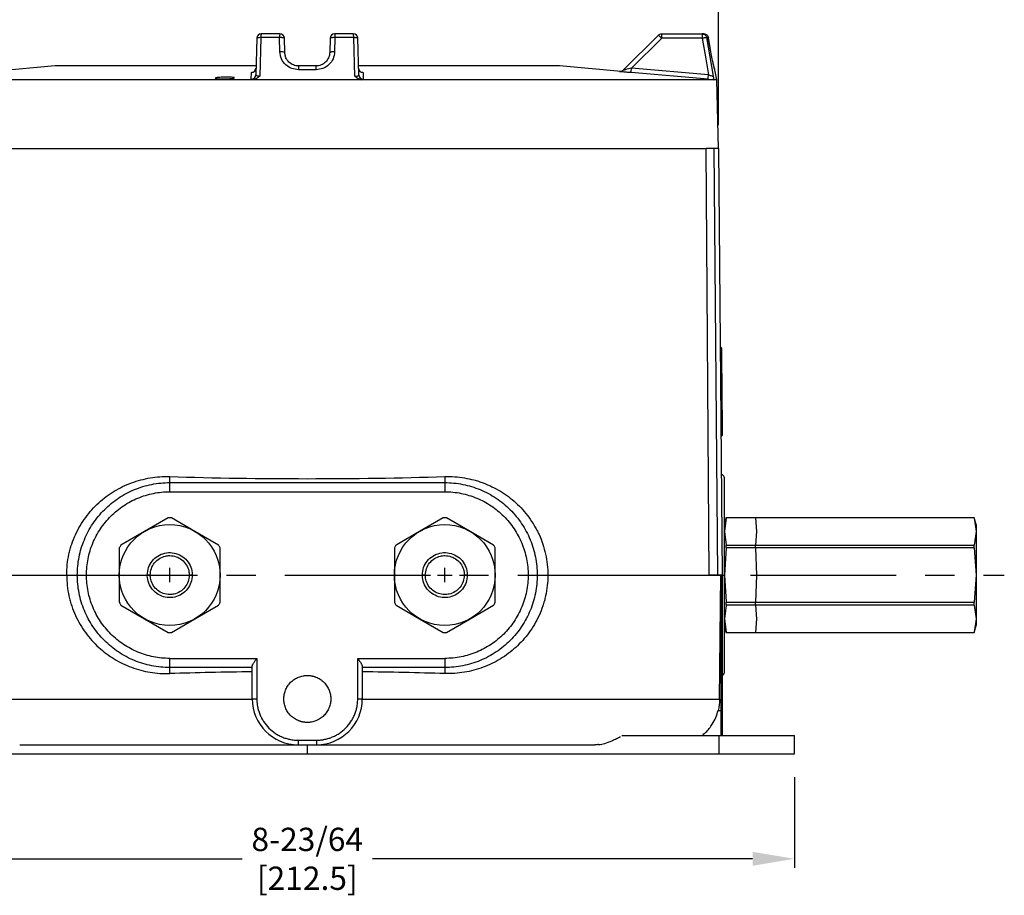
# Model space of a CAD drawing. Units: inches. Extents: x 1 to 48.7, y 3 to 34.1.
# Drawn here: x 7.2 to 15.6, y 21.5 to 29.1 of the extents above; entities that cross this region are included whole.
import ezdxf

# ---------------------------------------------------------------- set-up
doc = ezdxf.new("R2010")
doc.units = ezdxf.units.IN
doc.header["$MEASUREMENT"] = 0
doc.linetypes.add('CENTER', pattern=[2, 1.25, -0.25, 0.25, -0.25])
doc.layers.get('0').update_dxf_attribs({"color": 90})
doc.layers.add('CENTER', color=2, linetype='CENTER')
doc.layers.add('TEXT', color=7, linetype='Continuous')
doc.styles.add('ROMANS', font='romans.shx', dxfattribs={"width": 0.75})
doc.dimstyles.new('DWYER_STANDARD', dxfattribs={"dimtxt": 0.1, "dimasz": 0.36, "dimexe": 0.078, "dimexo": 0.05, "dimgap": 0.05, "dimtad": 0, "dimtih": 1, "dimtoh": 1, "dimdec": 3, "dimrnd": 0.001, "dimzin": 4, "dimdsep": 46, "dimtxsty": 'ROMANS', "dimcen": 0.062, "dimclrd": 256, "dimclre": 256, "dimclrt": 256, "dimadec": 3, "dimazin": 1, "dimtfac": 1, "dimtdec": 3, "dimtofl": 0, "dimtmove": 0, "dimatfit": 1, "dimfxl": 0, "dimtolj": 1, "dimtzin": 0, "dimarcsym": 0})

# ---------------------------------------------------------------- blocks, each defined once
blk = doc.blocks.new('*D389')
at = {"layer": 'DEFPOINTS', "color": 0}
for p in [(13.1831, 29.9384), (6.1201, 27.9478), (13.1831, 27.9478)]:
    blk.add_point(p, dxfattribs=at)
at = {"layer": 'TEXT', "lineweight": -2}
for p, q in [((6.1201, 28.1478), (6.1201, 30.0164)), ((6.4801, 29.9384), (9.1628, 29.9384)), ((12.8231, 29.9384), (10.1405, 29.9384)), ((13.1831, 28.1478), (13.1831, 30.0164))]:
    blk.add_line(p, q, dxfattribs=at)
at = {"layer": 'TEXT'}
for points in [[(6.4801, 29.9984), (6.4801, 29.8784), (6.1201, 29.9384)], [(12.8231, 29.8784), (12.8231, 29.9984), (13.1831, 29.9384)]]:
    blk.add_solid(points, dxfattribs=at)
at = {"layer": 'TEXT', "insert": (9.6516, 29.9384), "char_height": 0.2, "attachment_point": 5, "style": 'ROMANS'}
blk.add_mtext('\\A1;7-1/64\\P[182]', dxfattribs=at)
blk = doc.blocks.new('*D390')
at = {"layer": 'DEFPOINTS', "color": 0}
for p in [(5.4681, 22.751), (13.8352, 22.751), (13.8352, 21.851)]:
    blk.add_point(p, dxfattribs=at)
at = {"layer": 'TEXT', "lineweight": -2}
for p, q in [((5.4681, 22.551), (5.4681, 21.773)), ((13.8352, 22.551), (13.8352, 21.773)), ((5.8281, 21.851), (9.0914, 21.851)), ((13.4752, 21.851), (10.2119, 21.851))]:
    blk.add_line(p, q, dxfattribs=at)
at = {"layer": 'TEXT'}
for points in [[(5.8281, 21.911), (5.8281, 21.791), (5.4681, 21.851)], [(13.4752, 21.791), (13.4752, 21.911), (13.8352, 21.851)]]:
    blk.add_solid(points, dxfattribs=at)
at = {"layer": 'TEXT', "insert": (9.6516, 21.851), "char_height": 0.2, "attachment_point": 5, "style": 'ROMANS'}
blk.add_mtext('\\A1;8-23/64\\P[212.5]', dxfattribs=at)

msp = doc.modelspace()

# ---------------------------------------------------------------- linework, layer by layer
at = {"color": 7, "linetype": 'Continuous', "lineweight": 25}
for p, q in [((9.4164, 28.9321), (9.2569, 28.9321)), ((10.0464, 28.9321), (9.8868, 28.9321)), ((12.3636, 28.6203), (12.6678, 28.9206)), ((12.668, 28.9205), (12.3636, 28.62)), ((12.668, 28.9205), (12.3636, 28.62)), ((12.6685, 28.92), (12.6678, 28.9206)), ((12.6954, 28.8938), (12.6954, 28.9321)), ((12.6954, 28.9321), (13.0423, 28.9321)), ((13.0423, 28.9321), (13.0423, 28.8938)), ((13.0571, 28.9321), (13.0423, 28.9321)), ((9.2176, 28.8938), (9.2094, 28.5801)), ((9.2524, 28.8996), (9.2437, 28.5681)), ((9.4138, 28.8996), (9.2524, 28.8996)), ((9.417, 28.7773), (9.4138, 28.8996)), ((9.459, 28.7715), (9.4558, 28.8938)), ((9.8475, 28.8938), (9.8443, 28.7715)), ((9.8895, 28.8996), (9.8863, 28.7773)), ((10.0508, 28.8996), (9.8895, 28.8996)), ((10.0595, 28.5681), (10.0508, 28.8996)), ((10.0939, 28.5801), (10.0857, 28.8938)), ((12.4356, 28.6373), (12.6954, 28.8938)), ((13.0423, 28.8938), (12.6954, 28.8938)), ((13.0808, 28.8996), (13.1386, 28.5681)), ((13.0958, 28.8996), (13.0808, 28.8996)), ((13.0947, 28.8996), (13.0958, 28.8996)), ((13.1172, 28.7775), (13.0954, 28.8996)), ((13.1176, 28.7773), (13.0958, 28.8996)), ((13.1419, 28.6597), (13.1384, 28.6748)), ((7.4863, 28.6566), (6.9574, 28.6103)), ((9.2103, 28.6566), (7.4863, 28.6566)), ((9.1705, 28.5419), (9.1721, 28.5991)), ((9.7271, 28.624), (9.5762, 28.624)), ((9.7262, 28.6565), (9.5771, 28.6565)), ((11.817, 28.6566), (10.0929, 28.6566)), ((10.1312, 28.5991), (10.1328, 28.5419)), ((12.3459, 28.6103), (11.817, 28.6566)), ((13.0936, 28.5419), (12.4323, 28.5991)), ((13.097, 28.5801), (12.4356, 28.6373)), ((13.1677, 28.5384), (13.1526, 28.624)), ((9.1821, 28.5384), (6.1671, 28.5384)), ((10.1212, 28.5384), (9.1821, 28.5384)), ((13.1362, 28.5384), (10.1212, 28.5384)), ((13.1677, 28.5384), (13.1362, 28.5384)), ((13.1831, 27.9478), (13.1677, 28.5384)), ((6.2254, 27.9478), (13.0784, 27.9478)), ((13.1028, 24.2864), (13.0779, 27.9478)), ((13.1433, 27.9478), (13.0784, 27.9478)), ((13.1433, 27.9478), (13.1753, 24.2864)), ((13.1827, 27.9478), (13.1433, 27.9478)), ((13.1827, 27.9478), (13.2146, 24.2864)), ((13.1827, 27.9478), (13.1831, 27.9478)), ((13.2114, 26.2353), (13.1975, 26.249)), ((13.2043, 25.4735), (13.2179, 25.4873)), ((8.4705, 25.0801), (8.4705, 25.1317)), ((10.8327, 25.1317), (10.8327, 25.0801)), ((8.4705, 25.0017), (8.4705, 25.0801)), ((8.4705, 25.0801), (10.8327, 25.0801)), ((10.8327, 25.0801), (10.8327, 25.0017)), ((8.4705, 25.0017), (10.8327, 25.0017)), ((8.4564, 24.7783), (8.254, 24.6615)), ((8.6871, 24.6615), (8.4846, 24.7783)), ((10.8186, 24.7783), (10.6162, 24.6615)), ((11.0493, 24.6615), (10.8468, 24.7783)), ((13.2447, 24.7785), (13.2343, 24.7195)), ((13.2501, 24.7783), (13.2343, 24.6615)), ((13.4995, 24.7785), (13.2447, 24.7785)), ((13.2447, 24.7783), (13.2447, 24.7785)), ((13.4995, 24.7783), (13.2447, 24.7783)), ((15.3799, 24.7785), (13.2501, 24.7785)), ((13.2501, 24.7785), (13.2501, 24.7783)), ((15.3799, 24.7783), (13.2501, 24.7783)), ((13.4995, 24.7783), (13.4995, 24.7785)), ((13.4995, 24.7783), (13.5099, 24.6615)), ((15.3957, 24.7195), (15.3799, 24.7785)), ((15.3799, 24.7783), (15.3799, 24.7785)), ((15.3799, 24.7783), (15.3957, 24.6615)), ((15.3997, 24.7195), (15.3957, 24.7195)), ((15.3957, 24.7195), (15.3957, 24.6615)), ((15.3997, 23.8534), (15.3997, 24.7195)), ((8.254, 24.6615), (8.0516, 24.5446)), ((8.8895, 24.5446), (8.6871, 24.6615)), ((10.6162, 24.6615), (10.4138, 24.5446)), ((11.2517, 24.5446), (11.0493, 24.6615)), ((13.2343, 24.6615), (13.2501, 24.5446)), ((13.5099, 24.6615), (13.4995, 24.5446)), ((15.3957, 24.6615), (15.3799, 24.5446)), ((15.3957, 24.6615), (15.3957, 24.2864)), ((13.2447, 24.5446), (13.4995, 24.5446)), ((13.2501, 24.5202), (13.2501, 24.5446)), ((13.2501, 24.5446), (15.3799, 24.5446)), ((13.4995, 24.5202), (13.4995, 24.5446)), ((15.3799, 24.5202), (15.3799, 24.5446)), ((8.0375, 24.5202), (8.0375, 24.2864)), ((8.9036, 24.2864), (8.9036, 24.5202)), ((10.3997, 24.5202), (10.3997, 24.2864)), ((11.2658, 24.2864), (11.2658, 24.5202)), ((13.2501, 24.5202), (13.2343, 24.2864)), ((13.4995, 24.5202), (13.2447, 24.5202)), ((15.3799, 24.5202), (13.2501, 24.5202)), ((13.4995, 24.5202), (13.5099, 24.2864)), ((15.3799, 24.5202), (15.3957, 24.2864)), ((6.2005, 24.2864), (7.5858, 24.2864)), ((8.0375, 24.2864), (8.0375, 24.0527)), ((8.3032, 24.2864), (8.2776, 24.2864)), ((8.6635, 24.2864), (8.6379, 24.2864)), ((8.9036, 24.0527), (8.9036, 24.2864)), ((10.3997, 24.2864), (10.3997, 24.0527)), ((10.6654, 24.2864), (10.6398, 24.2864)), ((11.0257, 24.2864), (11.0001, 24.2864)), ((11.2658, 24.0527), (11.2658, 24.2864)), ((11.7175, 24.2864), (13.1028, 24.2864)), ((13.1753, 24.2864), (13.1028, 24.2864)), ((13.2146, 24.2864), (13.1753, 24.2864)), ((13.193, 23.22), (13.2024, 24.2864)), ((13.2028, 24.2864), (13.2028, 23.1246)), ((13.2146, 24.2864), (13.2146, 23.1246)), ((13.2343, 24.2864), (13.2501, 24.0527)), ((13.5099, 24.2864), (13.4995, 24.0527)), ((15.3957, 24.2864), (15.3799, 24.0527)), ((15.3957, 24.2864), (15.3957, 23.9114)), ((8.0516, 24.0282), (8.254, 23.9114)), ((8.6871, 23.9114), (8.8895, 24.0282)), ((10.4138, 24.0282), (10.6162, 23.9114)), ((11.0493, 23.9114), (11.2517, 24.0282)), ((13.2501, 24.0282), (13.2343, 23.9114)), ((13.2447, 24.0527), (13.2447, 24.0282)), ((13.2447, 24.0527), (13.4995, 24.0527)), ((13.4995, 24.0282), (13.2447, 24.0282)), ((13.2501, 24.0282), (13.2501, 24.0527)), ((13.2501, 24.0527), (15.3799, 24.0527)), ((15.3799, 24.0282), (13.2501, 24.0282)), ((13.4995, 24.0282), (13.4995, 24.0527)), ((13.4995, 24.0282), (13.5099, 23.9114)), ((15.3799, 24.0282), (15.3799, 24.0527)), ((15.3799, 24.0282), (15.3957, 23.9114)), ((8.254, 23.9114), (8.4564, 23.7945)), ((8.4846, 23.7945), (8.6871, 23.9114)), ((10.6162, 23.9114), (10.8186, 23.7945)), ((10.8468, 23.7945), (11.0493, 23.9114)), ((13.2343, 23.9114), (13.2501, 23.7945)), ((13.2343, 23.8534), (13.2447, 23.7943)), ((13.5099, 23.9114), (13.4995, 23.7945)), ((15.3957, 23.9114), (15.3799, 23.7945)), ((15.3799, 23.7943), (15.3957, 23.8534)), ((15.3957, 23.9114), (15.3957, 23.8534)), ((15.3957, 23.8534), (15.3997, 23.8534)), ((13.2447, 23.7945), (13.4995, 23.7945)), ((13.2447, 23.7945), (13.2447, 23.7943)), ((13.2447, 23.7943), (13.4995, 23.7943)), ((13.2501, 23.7945), (15.3799, 23.7945)), ((13.2501, 23.7943), (13.2501, 23.7945)), ((13.2501, 23.7943), (15.3799, 23.7943)), ((13.4995, 23.7943), (13.4995, 23.7945)), ((15.3799, 23.7943), (15.3799, 23.7945)), ((8.4705, 23.5712), (9.2186, 23.5712)), ((8.4705, 23.4927), (8.4705, 23.5712)), ((9.2186, 23.5712), (9.2186, 23.2234)), ((10.0847, 23.5712), (10.8327, 23.5712)), ((10.0847, 23.2234), (10.0847, 23.5712)), ((10.8327, 23.5712), (10.8327, 23.4927)), ((9.1792, 23.4927), (8.4705, 23.4927)), ((8.4705, 23.4411), (8.4705, 23.4927)), ((9.1792, 23.2234), (9.1792, 23.503)), ((10.1241, 23.503), (10.1241, 23.2234)), ((10.8327, 23.4927), (10.1241, 23.4927)), ((10.8327, 23.4927), (10.8327, 23.4411)), ((9.1792, 23.2234), (9.2186, 23.2234)), ((10.0847, 23.2234), (10.1241, 23.2234)), ((13.1804, 23.1246), (13.2028, 23.1246)), ((13.2146, 23.1246), (13.2028, 23.1246)), ((13.2146, 23.1246), (13.2146, 22.9085)), ((9.5729, 22.8691), (9.7304, 22.8691)), ((9.5729, 22.8691), (9.5729, 22.8297)), ((9.7304, 22.8691), (9.7304, 22.8297)), ((12.3523, 22.9085), (13.1856, 22.9085)), ((13.1856, 22.9085), (13.1856, 22.751)), ((13.1856, 22.9085), (13.8352, 22.9085)), ((13.8352, 22.751), (13.8352, 22.9085)), ((6.1177, 22.751), (9.6516, 22.751)), ((9.5729, 22.8297), (9.7304, 22.8297)), ((9.6516, 22.8297), (9.6516, 22.751)), ((9.6516, 22.751), (13.1856, 22.751)), ((13.1856, 22.751), (13.8352, 22.751))]:
    msp.add_line(p, q, dxfattribs=at)
at = {"color": 8, "linetype": 'Continuous', "lineweight": 25}
for p, q in [((13.1526, 28.624), (13.1518, 28.624)), ((13.2146, 24.2864), (13.2343, 24.2864)), ((13.2028, 23.1246), (13.2028, 22.9085))]:
    msp.add_line(p, q, dxfattribs=at)
at = {"color": 7, "linetype": 'Continuous', "lineweight": 25, "flags": 128}
for points in [[(13.0423, 28.8938), (13.073, 28.7181), (13.097, 28.5801)], [(13.2179, 25.4873), (13.2178, 25.493), (13.2177, 25.5099), (13.2175, 25.5375), (13.2171, 25.5748), (13.2167, 25.6209), (13.2163, 25.6743), (13.2157, 25.7334), (13.2152, 25.7964), (13.2146, 25.8613), (13.2141, 25.9263), (13.2135, 25.9893), (13.213, 26.0483), (13.2125, 26.1017), (13.2121, 26.1478), (13.2118, 26.1852), (13.2116, 26.2128), (13.2114, 26.2297), (13.2114, 26.2353)]]:
    msp.add_lwpolyline(points, dxfattribs=at)
at = {"color": 7, "linetype": 'Continuous', "lineweight": 25}
for centre in [(8.4705, 24.2864), (10.8327, 24.2864)]:
    msp.add_circle(centre, 0.4331, dxfattribs=at)
for centre, radius, start, end in [((9.2569, 28.8927), 0.0394, 90, 178.5), ((9.4164, 28.8927), 0.0394, 1.5, 90), ((9.8868, 28.8927), 0.0394, 90, 178.5), ((10.0464, 28.8927), 0.0394, 1.5, 90), ((9.4294, 28.7119), 0.0666, 63.57029, 100.67968), ((9.1701, 28.5812), 0.0393, 270.57319, 358.39817), ((9.1716, 28.6384), 0.0393, 270.73171, 358.39918), ((9.929, 28.6312), 0.3528, 175.88621, 181.1728), ((9.3743, 28.6312), 0.3528, 358.8272, 4.11379), ((10.1317, 28.6384), 0.0393, 181.60082, 269.26829), ((10.1332, 28.5812), 0.0393, 181.60183, 269.42681), ((8.0976, 29.0022), 4.3533, 354.68807, 355.19267), ((8.8007, 28.9432), 4.3117, 354.6603, 355.16979), ((8.4705, 24.2864), 0.4921, 88.35764, 91.64236), ((10.8327, 24.2864), 0.4921, 88.35764, 91.64236), ((8.4705, 24.2864), 0.4921, 148.35764, 151.64236), ((8.4705, 24.2864), 0.4921, 28.35764, 31.64236), ((10.8327, 24.2864), 0.4921, 148.35764, 151.64236), ((10.8327, 24.2864), 0.4921, 28.35764, 31.64236), ((8.4705, 24.2864), 0.4921, 208.35764, 211.64236), ((8.4705, 24.2864), 0.4921, 328.35764, 331.64236), ((10.8327, 24.2864), 0.4921, 208.35764, 211.64236), ((10.8327, 24.2864), 0.4921, 328.35764, 331.64236), ((8.4705, 24.2864), 0.4921, 268.35764, 271.64236), ((10.8327, 24.2864), 0.4921, 268.35764, 271.64236), ((9.5729, 23.2234), 0.3937, 180, 270), ((9.7304, 23.2234), 0.3937, 270, 0)]:
    msp.add_arc(centre, radius, start, end, dxfattribs=at)
at = {"color": 8, "linetype": 'Continuous', "lineweight": 25}
msp.add_arc((13.113, 28.6171), 0.0394, 9.99659, 33.4176, dxfattribs=at)
at = {"color": 7, "linetype": 'Continuous', "lineweight": 25}
for centre, start_param, end_param in [((9.6516, 25.4249), 4.373522, 5.051256), ((9.6516, 23.1479), 1.704159, 1.909663), ((9.6516, 23.1479), 1.231929, 1.437434)]:
    msp.add_ellipse(centre, major_axis=(3.5531, 0), ratio=0.087489, start_param=start_param, end_param=end_param, dxfattribs=at)
for points, knots in [([(9.2569, 28.9321), (9.2564, 28.9317), (9.2553, 28.9307), (9.2539, 28.9235), (9.2529, 28.9127), (9.2526, 28.9039), (9.2524, 28.8996)], [0, 0, 0, 0, 0.242227, 0.500001, 0.757771, 1, 1, 1, 1]), ([(9.4164, 28.9321), (9.4163, 28.932), (9.416, 28.9319), (9.4154, 28.9297), (9.4147, 28.9235), (9.414, 28.9127), (9.4138, 28.9038), (9.4138, 28.8996)], [0, 0, 0, 0, 0.08955, 0.24284, 0.500406, 0.757967, 1, 1, 1, 1]), ([(9.8868, 28.9321), (9.8871, 28.9317), (9.8878, 28.9307), (9.8886, 28.9235), (9.8893, 28.9127), (9.8894, 28.9039), (9.8895, 28.8996)], [0, 0, 0, 0, 0.242228, 0.500002, 0.757772, 1, 1, 1, 1]), ([(10.0508, 28.8996), (10.0507, 28.9039), (10.0504, 28.9127), (10.0493, 28.9235), (10.0479, 28.9307), (10.0469, 28.9317), (10.0464, 28.9321)], [0, 0, 0, 0, 0.242229, 0.499999, 0.757773, 1, 1, 1, 1]), ([(12.6678, 28.9206), (12.6718, 28.9239), (12.6799, 28.9305), (12.6902, 28.9316), (12.6954, 28.9321)], [0, 0, 0, 0, 0.499999, 1, 1, 1, 1]), ([(13.0423, 28.9321), (13.0467, 28.9317), (13.0558, 28.9307), (13.0679, 28.9235), (13.0772, 28.9127), (13.0796, 28.9039), (13.0808, 28.8996)], [0, 0, 0, 0, 0.242227, 0.500001, 0.757771, 1, 1, 1, 1]), ([(13.0571, 28.9321), (13.0587, 28.932), (13.0631, 28.9319), (13.072, 28.9297), (13.0828, 28.9235), (13.0921, 28.9127), (13.0946, 28.9038), (13.0958, 28.8996)], [0, 0, 0, 0, 0.085012, 0.242826, 0.500397, 0.757963, 1, 1, 1, 1]), ([(9.2524, 28.8996), (9.2479, 28.8995), (9.2386, 28.8994), (9.2286, 28.8983), (9.2238, 28.8973), (9.2215, 28.8966), (9.2187, 28.8956), (9.218, 28.8945), (9.2176, 28.8938)], [0, 0, 0, 0, 0.24129, 0.499407, 0.645059, 0.671483, 0.758708, 1, 1, 1, 1]), ([(9.4558, 28.8938), (9.4552, 28.8946), (9.4543, 28.896), (9.449, 28.8975), (9.4435, 28.8985), (9.4367, 28.8992), (9.4269, 28.8998), (9.4189, 28.8997), (9.4138, 28.8996)], [0, 0, 0, 0, 0.238561, 0.367779, 0.499989, 0.632202, 0.761426, 1, 1, 1, 1]), ([(9.8895, 28.8996), (9.8844, 28.8997), (9.8764, 28.8998), (9.8666, 28.8992), (9.8598, 28.8985), (9.8543, 28.8975), (9.849, 28.896), (9.8481, 28.8946), (9.8475, 28.8938)], [0, 0, 0, 0, 0.238562, 0.367784, 0.5, 0.632215, 0.761438, 1, 1, 1, 1]), ([(10.0857, 28.8938), (10.0852, 28.8945), (10.0846, 28.8957), (10.0815, 28.8967), (10.079, 28.8974), (10.0744, 28.8983), (10.0647, 28.8994), (10.0554, 28.8995), (10.0508, 28.8996)], [0, 0, 0, 0, 0.24129, 0.353958, 0.369824, 0.500598, 0.758712, 1, 1, 1, 1]), ([(13.0808, 28.8996), (13.0798, 28.8995), (13.0778, 28.8994), (13.0699, 28.8983), (13.0634, 28.8973), (13.0591, 28.8966), (13.053, 28.8956), (13.0469, 28.8945), (13.0423, 28.8938)], [0, 0, 0, 0, 0.2412911, 0.499408, 0.6459627, 0.6726866, 0.7587071, 1, 1, 1, 1]), ([(9.5762, 28.624), (9.5565, 28.6261), (9.5162, 28.6305), (9.4637, 28.6647), (9.4259, 28.7157), (9.4199, 28.757), (9.417, 28.7773)], [0, 0, 0, 0, 0.239141, 0.489125, 0.748443, 1, 1, 1, 1]), ([(9.5771, 28.6565), (9.5695, 28.6569), (9.5542, 28.6578), (9.5248, 28.6669), (9.4922, 28.6882), (9.4692, 28.7219), (9.4604, 28.7511), (9.4593, 28.7662), (9.459, 28.7715)], [0, 0, 0, 0, 0.122125, 0.248185, 0.496841, 0.747366, 0.911495, 1, 1, 1, 1]), ([(9.8443, 28.7715), (9.8439, 28.7662), (9.8429, 28.7511), (9.834, 28.7219), (9.8111, 28.6882), (9.7785, 28.6669), (9.7491, 28.6578), (9.7338, 28.6569), (9.7262, 28.6565)], [0, 0, 0, 0, 0.088512, 0.252634, 0.503159, 0.751815, 0.87787, 1, 1, 1, 1]), ([(9.8863, 28.7773), (9.8834, 28.757), (9.8777, 28.7165), (9.8402, 28.6654), (9.7879, 28.6306), (9.7468, 28.6261), (9.7271, 28.624)], [0, 0, 0, 0, 0.251371, 0.501016, 0.760538, 1, 1, 1, 1]), ([(9.8863, 28.7773), (9.8811, 28.7774), (9.8732, 28.7776), (9.8634, 28.777), (9.8566, 28.7763), (9.8511, 28.7753), (9.8458, 28.7738), (9.8449, 28.7724), (9.8443, 28.7715)], [0, 0, 0, 0, 0.238582, 0.367799, 0.500002, 0.632205, 0.761418, 1, 1, 1, 1]), ([(13.1384, 28.6748), (13.1353, 28.6885), (13.1286, 28.7181), (13.1214, 28.7567), (13.1176, 28.7773)], [0, 0, 0, 0, 0.466009, 1, 1, 1, 1]), ([(9.2437, 28.5681), (9.2413, 28.5682), (9.2365, 28.5682), (9.2275, 28.5692), (9.218, 28.5714), (9.2106, 28.5754), (9.2098, 28.5785), (9.2094, 28.5801)], [0, 0, 0, 0, 0.121345, 0.243289, 0.489595, 0.742128, 1, 1, 1, 1]), ([(10.0595, 28.5681), (10.062, 28.5682), (10.0668, 28.5682), (10.0758, 28.5692), (10.0853, 28.5714), (10.0927, 28.5754), (10.0935, 28.5785), (10.0939, 28.5801)], [0, 0, 0, 0, 0.121345, 0.243289, 0.489595, 0.742128, 1, 1, 1, 1]), ([(12.4323, 28.5991), (12.4186, 28.6003), (12.3916, 28.6027), (12.3616, 28.6055), (12.3441, 28.6073), (12.3359, 28.6082), (12.3317, 28.6088), (12.3324, 28.6089), (12.3327, 28.6089)], [0, 0, 0, 0, 0.276213, 0.547418, 0.671394, 0.78879, 0.894164, 1, 1, 1, 1]), ([(12.3327, 28.6089), (12.3355, 28.6088), (12.3412, 28.6087), (12.3495, 28.6109), (12.3573, 28.6146), (12.3615, 28.6184), (12.3636, 28.6203)], [0, 0, 0, 0, 0.247, 0.499998, 0.752998, 1, 1, 1, 1]), ([(12.3636, 28.62), (12.3634, 28.62), (12.3628, 28.62), (12.3633, 28.6202), (12.3636, 28.6203)], [0, 0, 0, 0, 0.454368, 1, 1, 1, 1]), ([(13.097, 28.5801), (13.102, 28.5785), (13.1118, 28.5754), (13.1251, 28.5714), (13.1333, 28.5692), (13.1374, 28.5682), (13.1382, 28.5682), (13.1386, 28.5681)], [0, 0, 0, 0, 0.257872, 0.510405, 0.756711, 0.878655, 1, 1, 1, 1]), ([(13.1526, 28.624), (13.1517, 28.6285), (13.1508, 28.6333), (13.1477, 28.6369), (13.1476, 28.6371)], [0, 0, 0, 0, 0.9371505, 1, 1, 1, 1]), ([(8.8603, 28.5519), (8.8612, 28.5527), (8.8631, 28.5543), (8.8774, 28.5567), (8.8985, 28.5587), (8.9248, 28.5602), (8.9531, 28.5608), (8.9802, 28.5606), (9.003, 28.5596), (9.0192, 28.5579), (9.025, 28.5562), (9.0261, 28.5544), (9.0225, 28.5525), (9.0087, 28.5501), (8.9874, 28.5481), (8.9611, 28.5468), (8.9329, 28.5461), (8.9058, 28.5463), (8.8829, 28.5473), (8.8668, 28.5489), (8.8608, 28.5506), (8.8604, 28.5516), (8.8603, 28.5519)], [0, 0, 0, 0, 0.05398, 0.107961, 0.16191, 0.215703, 0.269288, 0.322709, 0.376086, 0.429559, 0.483223, 0.500018, 0.553996, 0.607975, 0.66191, 0.715684, 0.769264, 0.822698, 0.876094, 0.929574, 0.983227, 1, 1, 1, 1]), ([(9.1705, 28.5419), (9.171, 28.5413), (9.1719, 28.54), (9.1787, 28.5389), (9.1821, 28.5384)], [0, 0, 0, 0, 0.499531, 1, 1, 1, 1]), ([(9.2437, 28.5681), (9.2343, 28.5599), (9.2207, 28.548), (9.1984, 28.5397), (9.1875, 28.5388), (9.1821, 28.5384)], [0, 0, 0, 0, 0.528716, 0.767624, 1, 1, 1, 1]), ([(10.1212, 28.5384), (10.1157, 28.5388), (10.1044, 28.5398), (10.0823, 28.5484), (10.0687, 28.5602), (10.0595, 28.5681)], [0, 0, 0, 0, 0.237109, 0.486248, 1, 1, 1, 1]), ([(10.1212, 28.5384), (10.1246, 28.5389), (10.1313, 28.54), (10.1323, 28.5413), (10.1328, 28.5419)], [0, 0, 0, 0, 0.500469, 1, 1, 1, 1]), ([(13.0936, 28.5419), (13.1011, 28.5413), (13.1161, 28.54), (13.1295, 28.5389), (13.1362, 28.5384)], [0, 0, 0, 0, 0.499531, 1, 1, 1, 1]), ([(13.1386, 28.5681), (13.139, 28.5599), (13.1395, 28.548), (13.1381, 28.5397), (13.1368, 28.5388), (13.1362, 28.5384)], [0, 0, 0, 0, 0.528854, 0.767672, 1, 1, 1, 1]), ([(7.5858, 24.2864), (7.5857, 24.3474), (7.5923, 24.407), (7.6083, 24.4798), (7.6119, 24.4943), (7.6198, 24.5231), (7.6242, 24.5375), (7.6384, 24.5797), (7.6492, 24.6069), (7.6733, 24.6598), (7.6867, 24.6854), (7.7159, 24.735), (7.7318, 24.7591), (7.7822, 24.8277), (7.8197, 24.8692), (7.8814, 24.9255), (7.903, 24.9434), (7.9473, 24.9765), (7.9701, 24.9919), (8.017, 25.0204), (8.0411, 25.0335), (8.0906, 25.0575), (8.1162, 25.0684), (8.1944, 25.0974), (8.2478, 25.1116), (8.3572, 25.1296), (8.4132, 25.1335), (8.4705, 25.1317)], [0, 0, 0, 0, 0.125, 0.125, 0.15625, 0.15625, 0.1875, 0.1875, 0.25, 0.25, 0.3125, 0.3125, 0.375, 0.375, 0.5, 0.5, 0.5625, 0.5625, 0.625, 0.625, 0.6875, 0.6875, 0.75, 0.75, 0.875, 0.875, 1, 1, 1, 1]), ([(10.8327, 25.1317), (10.8901, 25.1335), (10.9462, 25.1296), (11.0284, 25.116), (11.0556, 25.1102), (11.0958, 25.0995), (11.1091, 25.0956), (11.1357, 25.0872), (11.1489, 25.0826), (11.2139, 25.0584), (11.2633, 25.0344), (11.3335, 24.9917), (11.3563, 24.9763), (11.4007, 24.943), (11.4222, 24.9252), (11.4837, 24.869), (11.5209, 24.8278), (11.5709, 24.7599), (11.5866, 24.7362), (11.6086, 24.6989), (11.6157, 24.6862), (11.6292, 24.6604), (11.6356, 24.6474), (11.6659, 24.5812), (11.6849, 24.5255), (11.7109, 24.4076), (11.7176, 24.3475), (11.7175, 24.2864)], [0, 0, 0, 0, 0.125, 0.125, 0.1875, 0.1875, 0.21875, 0.21875, 0.25, 0.25, 0.375, 0.375, 0.4375, 0.4375, 0.5, 0.5, 0.625, 0.625, 0.6875, 0.6875, 0.71875, 0.71875, 0.75, 0.75, 0.875, 0.875, 1, 1, 1, 1]), ([(13.2343, 25.1155), (13.2338, 25.1203), (13.2328, 25.1302), (13.2242, 25.1429), (13.2149, 25.1507), (13.2085, 25.1521), (13.2071, 25.1524)], [0, 0, 0, 0, 0.290067, 0.602091, 0.914119, 1, 1, 1, 1]), ([(13.2343, 24.2864), (13.2343, 24.3407), (13.2343, 24.3949), (13.2343, 24.5013), (13.2343, 24.5535), (13.2343, 24.6538), (13.2343, 24.7019), (13.2343, 24.7921), (13.2343, 24.8343), (13.2343, 24.911), (13.2343, 24.9456), (13.2343, 25.0059), (13.2343, 25.0316), (13.2343, 25.0731), (13.2343, 25.089), (13.2343, 25.1102), (13.2343, 25.1155), (13.2343, 25.1155)], [0, 0, 0, 0, 0.125, 0.125, 0.25, 0.25, 0.375, 0.375, 0.5, 0.5, 0.625, 0.625, 0.75, 0.75, 0.875, 0.875, 1, 1, 1, 1]), ([(8.4705, 23.4927), (8.4186, 23.4927), (8.3666, 23.4978), (8.2647, 23.5181), (8.2148, 23.5333), (8.1188, 23.573), (8.0728, 23.5976), (7.9864, 23.6554), (7.946, 23.6885), (7.8726, 23.7619), (7.8395, 23.8023), (7.7817, 23.8887), (7.7571, 23.9347), (7.7174, 24.0307), (7.7022, 24.0806), (7.682, 24.1825), (7.6768, 24.2345), (7.6768, 24.3384), (7.682, 24.3903), (7.7022, 24.4922), (7.7174, 24.5422), (7.7571, 24.6381), (7.7817, 24.6842), (7.8395, 24.7706), (7.8726, 24.8109), (7.946, 24.8844), (7.9864, 24.9175), (8.0728, 24.9752), (8.1188, 24.9998), (8.2148, 25.0396), (8.2647, 25.0547), (8.3666, 25.075), (8.4186, 25.0801), (8.4705, 25.0801)], [0, 0, 0, 0, 0.0625, 0.0625, 0.125, 0.125, 0.1875, 0.1875, 0.25, 0.25, 0.3125, 0.3125, 0.375, 0.375, 0.4375, 0.4375, 0.5, 0.5, 0.5625, 0.5625, 0.625, 0.625, 0.6875, 0.6875, 0.75, 0.75, 0.8125, 0.8125, 0.875, 0.875, 0.9375, 0.9375, 1, 1, 1, 1]), ([(10.8327, 25.0801), (10.8847, 25.0801), (10.9366, 25.075), (11.0385, 25.0547), (11.0885, 25.0396), (11.1845, 24.9998), (11.2305, 24.9752), (11.3169, 24.9175), (11.3572, 24.8844), (11.4307, 24.8109), (11.4638, 24.7706), (11.5215, 24.6842), (11.5461, 24.6381), (11.5859, 24.5422), (11.601, 24.4922), (11.6213, 24.3903), (11.6264, 24.3384), (11.6264, 24.2345), (11.6213, 24.1825), (11.601, 24.0806), (11.5859, 24.0307), (11.5461, 23.9347), (11.5215, 23.8887), (11.4638, 23.8023), (11.4307, 23.7619), (11.3572, 23.6885), (11.3169, 23.6554), (11.2305, 23.5976), (11.1845, 23.573), (11.0885, 23.5333), (11.0385, 23.5181), (10.9366, 23.4978), (10.8847, 23.4927), (10.8327, 23.4927)], [0, 0, 0, 0, 0.0625, 0.0625, 0.125, 0.125, 0.1875, 0.1875, 0.25, 0.25, 0.3125, 0.3125, 0.375, 0.375, 0.4375, 0.4375, 0.5, 0.5, 0.5625, 0.5625, 0.625, 0.625, 0.6875, 0.6875, 0.75, 0.75, 0.8125, 0.8125, 0.875, 0.875, 0.9375, 0.9375, 1, 1, 1, 1]), ([(8.4705, 23.5712), (8.4237, 23.5712), (8.3769, 23.5758), (8.2851, 23.594), (8.2401, 23.6077), (8.1536, 23.6435), (8.1121, 23.6657), (8.0343, 23.7177), (7.9979, 23.7475), (7.9317, 23.8138), (7.9018, 23.8501), (7.8498, 23.928), (7.8277, 23.9694), (7.7918, 24.0559), (7.7782, 24.101), (7.7599, 24.1928), (7.7553, 24.2396), (7.7553, 24.3332), (7.7599, 24.38), (7.7782, 24.4719), (7.7918, 24.5169), (7.8277, 24.6034), (7.8498, 24.6449), (7.9018, 24.7227), (7.9317, 24.7591), (7.9979, 24.8253), (8.0343, 24.8551), (8.1121, 24.9072), (8.1536, 24.9293), (8.2401, 24.9652), (8.2851, 24.9788), (8.3769, 24.9971), (8.4237, 25.0017), (8.4705, 25.0017)], [0, 0, 0, 0, 0.0625, 0.0625, 0.125, 0.125, 0.1875, 0.1875, 0.25, 0.25, 0.3125, 0.3125, 0.375, 0.375, 0.4375, 0.4375, 0.5, 0.5, 0.5625, 0.5625, 0.625, 0.625, 0.6875, 0.6875, 0.75, 0.75, 0.8125, 0.8125, 0.875, 0.875, 0.9375, 0.9375, 1, 1, 1, 1]), ([(10.8327, 25.0017), (10.8795, 25.0017), (10.9263, 24.9971), (11.0181, 24.9788), (11.0632, 24.9652), (11.1497, 24.9293), (11.1912, 24.9072), (11.269, 24.8551), (11.3054, 24.8253), (11.3716, 24.7591), (11.4014, 24.7227), (11.4535, 24.6449), (11.4756, 24.6034), (11.5115, 24.5169), (11.5251, 24.4719), (11.5434, 24.38), (11.548, 24.3332), (11.548, 24.2396), (11.5434, 24.1928), (11.5251, 24.101), (11.5115, 24.0559), (11.4756, 23.9694), (11.4535, 23.928), (11.4014, 23.8501), (11.3716, 23.8138), (11.3054, 23.7475), (11.269, 23.7177), (11.1912, 23.6657), (11.1497, 23.6435), (11.0632, 23.6077), (11.0181, 23.594), (10.9263, 23.5758), (10.8795, 23.5712), (10.8327, 23.5712)], [0, 0, 0, 0, 0.0625, 0.0625, 0.125, 0.125, 0.1875, 0.1875, 0.25, 0.25, 0.3125, 0.3125, 0.375, 0.375, 0.4375, 0.4375, 0.5, 0.5, 0.5625, 0.5625, 0.625, 0.625, 0.6875, 0.6875, 0.75, 0.75, 0.8125, 0.8125, 0.875, 0.875, 0.9375, 0.9375, 1, 1, 1, 1]), ([(8.2776, 24.2864), (8.2798, 24.3081), (8.284, 24.3514), (8.3172, 24.4091), (8.3661, 24.453), (8.4271, 24.4781), (8.4929, 24.4817), (8.5562, 24.4634), (8.61, 24.425), (8.6479, 24.371), (8.6623, 24.3217), (8.6632, 24.2933), (8.6635, 24.2864)], [0, 0, 0, 0, 0.10721, 0.214434, 0.321853, 0.429019, 0.536137, 0.643341, 0.750756, 0.858383, 0.965984, 1, 1, 1, 1]), ([(8.3032, 24.2864), (8.3051, 24.3052), (8.3088, 24.3429), (8.3376, 24.3929), (8.3801, 24.431), (8.4271, 24.4503), (8.4769, 24.4558), (8.527, 24.4473), (8.5771, 24.4196), (8.615, 24.3768), (8.635, 24.3299), (8.637, 24.2988), (8.6379, 24.2864)], [0, 0, 0, 0, 0.107345, 0.214689, 0.322035, 0.429382, 0.5, 0.607346, 0.714692, 0.822039, 0.929385, 1, 1, 1, 1]), ([(10.6398, 24.2864), (10.642, 24.3081), (10.6462, 24.3514), (10.6794, 24.4091), (10.7283, 24.453), (10.7893, 24.4781), (10.8551, 24.4817), (10.9184, 24.4634), (10.9722, 24.425), (11.0101, 24.371), (11.0245, 24.3217), (11.0254, 24.2933), (11.0257, 24.2864)], [0, 0, 0, 0, 0.10721, 0.214434, 0.321853, 0.42902, 0.536137, 0.643341, 0.750756, 0.858383, 0.965984, 1, 1, 1, 1]), ([(10.6654, 24.2864), (10.6673, 24.3052), (10.671, 24.3429), (10.6998, 24.3929), (10.7423, 24.431), (10.7893, 24.4503), (10.8391, 24.4558), (10.8892, 24.4473), (10.9393, 24.4196), (10.9772, 24.3768), (10.9972, 24.3299), (10.9993, 24.2988), (11.0001, 24.2864)], [0, 0, 0, 0, 0.107345, 0.214689, 0.322035, 0.429382, 0.5, 0.607346, 0.714692, 0.822039, 0.929385, 1, 1, 1, 1]), ([(7.5858, 24.2864), (7.5857, 24.2254), (7.5923, 24.1658), (7.6083, 24.093), (7.6119, 24.0785), (7.6198, 24.0497), (7.6242, 24.0354), (7.6384, 23.9932), (7.6492, 23.9659), (7.6733, 23.9131), (7.6867, 23.8875), (7.7159, 23.8378), (7.7318, 23.8138), (7.7822, 23.7451), (7.8197, 23.7037), (7.8814, 23.6473), (7.903, 23.6295), (7.9473, 23.5964), (7.9701, 23.581), (8.017, 23.5524), (8.0411, 23.5393), (8.0906, 23.5153), (8.1162, 23.5044), (8.1944, 23.4754), (8.2478, 23.4613), (8.3572, 23.4432), (8.4132, 23.4393), (8.4705, 23.4411)], [0, 0, 0, 0, 0.125, 0.125, 0.15625, 0.15625, 0.1875, 0.1875, 0.25, 0.25, 0.3125, 0.3125, 0.375, 0.375, 0.5, 0.5, 0.5625, 0.5625, 0.625, 0.625, 0.6875, 0.6875, 0.75, 0.75, 0.875, 0.875, 1, 1, 1, 1]), ([(8.6635, 24.2864), (8.6613, 24.2648), (8.6571, 24.2214), (8.6239, 24.1637), (8.575, 24.1199), (8.514, 24.0947), (8.4482, 24.0911), (8.3849, 24.1095), (8.3311, 24.1478), (8.2932, 24.2018), (8.2788, 24.2511), (8.2779, 24.2796), (8.2776, 24.2864)], [0, 0, 0, 0, 0.107211, 0.214434, 0.321853, 0.42902, 0.536137, 0.643341, 0.750756, 0.858383, 0.965984, 1, 1, 1, 1]), ([(8.6379, 24.2864), (8.636, 24.2676), (8.6323, 24.23), (8.6035, 24.1799), (8.561, 24.1418), (8.5139, 24.1225), (8.4642, 24.117), (8.4141, 24.1255), (8.364, 24.1533), (8.3261, 24.196), (8.3061, 24.243), (8.304, 24.2741), (8.3032, 24.2864)], [0, 0, 0, 0, 0.107345, 0.214689, 0.322035, 0.429382, 0.5, 0.607346, 0.714692, 0.822039, 0.929385, 1, 1, 1, 1]), ([(11.0257, 24.2864), (11.0235, 24.2648), (11.0193, 24.2214), (10.9861, 24.1637), (10.9372, 24.1199), (10.8762, 24.0947), (10.8104, 24.0911), (10.7471, 24.1095), (10.6933, 24.1478), (10.6554, 24.2018), (10.641, 24.2511), (10.6401, 24.2796), (10.6398, 24.2864)], [0, 0, 0, 0, 0.107211, 0.214434, 0.321853, 0.429019, 0.536137, 0.643341, 0.750756, 0.858383, 0.965984, 1, 1, 1, 1]), ([(11.0001, 24.2864), (10.9982, 24.2676), (10.9945, 24.23), (10.9657, 24.1799), (10.9232, 24.1418), (10.8762, 24.1225), (10.8264, 24.117), (10.7763, 24.1255), (10.7262, 24.1533), (10.6883, 24.196), (10.6683, 24.243), (10.6662, 24.2741), (10.6654, 24.2864)], [0, 0, 0, 0, 0.107345, 0.214689, 0.322035, 0.429382, 0.5, 0.607346, 0.714692, 0.822038, 0.929385, 1, 1, 1, 1]), ([(11.7175, 24.2864), (11.7176, 24.2254), (11.711, 24.1658), (11.695, 24.093), (11.6914, 24.0785), (11.6834, 24.0497), (11.679, 24.0354), (11.6649, 23.9932), (11.6541, 23.9659), (11.6299, 23.9131), (11.6166, 23.8875), (11.5874, 23.8378), (11.5715, 23.8138), (11.5211, 23.7451), (11.4836, 23.7037), (11.4218, 23.6473), (11.4003, 23.6295), (11.356, 23.5964), (11.3332, 23.581), (11.2863, 23.5524), (11.2622, 23.5393), (11.2126, 23.5153), (11.1871, 23.5044), (11.1089, 23.4754), (11.0555, 23.4613), (10.9461, 23.4432), (10.8901, 23.4393), (10.8327, 23.4411)], [0, 0, 0, 0, 0.125, 0.125, 0.15625, 0.15625, 0.1875, 0.1875, 0.25, 0.25, 0.3125, 0.3125, 0.375, 0.375, 0.5, 0.5, 0.5625, 0.5625, 0.625, 0.625, 0.6875, 0.6875, 0.75, 0.75, 0.875, 0.875, 1, 1, 1, 1]), ([(13.2343, 23.4573), (13.2343, 23.4573), (13.2343, 23.4627), (13.2343, 23.4839), (13.2343, 23.4997), (13.2343, 23.5412), (13.2343, 23.5669), (13.2343, 23.6272), (13.2343, 23.6618), (13.2343, 23.7386), (13.2343, 23.7807), (13.2343, 23.871), (13.2343, 23.919), (13.2343, 24.0193), (13.2343, 24.0715), (13.2343, 24.1779), (13.2343, 24.2322), (13.2343, 24.2864)], [0, 0, 0, 0, 0.125, 0.125, 0.25, 0.25, 0.375, 0.375, 0.5, 0.5, 0.625, 0.625, 0.75, 0.75, 0.875, 0.875, 1, 1, 1, 1]), ([(9.1792, 23.503), (9.1792, 23.5037), (9.1793, 23.5052), (9.1798, 23.5077), (9.1807, 23.5105), (9.1819, 23.5136), (9.184, 23.5183), (9.1876, 23.525), (9.1928, 23.5336), (9.1988, 23.5428), (9.2048, 23.5515), (9.2115, 23.5611), (9.216, 23.5675), (9.2186, 23.5712)], [0, 0, 0, 0, 0.046191, 0.094085, 0.143932, 0.195957, 0.250355, 0.36818, 0.500341, 0.616186, 0.749295, 0.85329, 1, 1, 1, 1]), ([(10.0847, 23.5712), (10.0861, 23.5692), (10.0887, 23.5655), (10.0923, 23.5603), (10.0954, 23.556), (10.0995, 23.5501), (10.1045, 23.5428), (10.1105, 23.5336), (10.1157, 23.525), (10.1197, 23.5175), (10.1223, 23.5116), (10.1238, 23.5068), (10.124, 23.5042), (10.1241, 23.503)], [0, 0, 0, 0, 0.078725, 0.146767, 0.204126, 0.250804, 0.383901, 0.499772, 0.631921, 0.749773, 0.83906, 0.922124, 1, 1, 1, 1]), ([(9.6516, 23.0217), (9.6488, 23.0217), (9.6431, 23.0218), (9.6347, 23.0223), (9.6263, 23.0232), (9.618, 23.0244), (9.6097, 23.026), (9.6015, 23.0279), (9.5934, 23.0302), (9.5853, 23.0328), (9.5736, 23.0371), (9.5587, 23.044), (9.5409, 23.0543), (9.5242, 23.0665), (9.5036, 23.0851), (9.4817, 23.112), (9.463, 23.1482), (9.4522, 23.1858), (9.4487, 23.2234), (9.4522, 23.2611), (9.463, 23.2987), (9.4817, 23.3349), (9.5079, 23.3671), (9.5349, 23.389), (9.5587, 23.4029), (9.577, 23.4112), (9.5958, 23.4177), (9.6125, 23.4216), (9.6271, 23.4238), (9.6393, 23.425), (9.6475, 23.4251), (9.6516, 23.4252)], [0, 0, 0, 0, 0.013453, 0.026825, 0.040138, 0.053416, 0.066683, 0.079963, 0.09328, 0.106656, 0.120116, 0.152279, 0.184476, 0.217324, 0.250205, 0.315847, 0.380124, 0.441836, 0.500061, 0.558285, 0.619997, 0.684275, 0.749916, 0.815558, 0.847722, 0.879918, 0.910794, 0.941703, 0.96114, 0.980548, 1, 1, 1, 1]), ([(9.6516, 23.4252), (9.6545, 23.4252), (9.6601, 23.4251), (9.6686, 23.4246), (9.677, 23.4237), (9.6853, 23.4225), (9.6936, 23.4209), (9.7018, 23.419), (9.7099, 23.4167), (9.718, 23.4141), (9.7296, 23.4097), (9.7446, 23.4029), (9.7624, 23.3925), (9.7791, 23.3803), (9.7997, 23.3617), (9.8215, 23.3348), (9.8403, 23.2987), (9.8511, 23.2611), (9.8545, 23.2234), (9.8511, 23.1858), (9.8403, 23.1482), (9.8215, 23.112), (9.7953, 23.0797), (9.7683, 23.0578), (9.7446, 23.044), (9.7263, 23.0356), (9.7075, 23.0292), (9.6908, 23.0253), (9.6762, 23.023), (9.6639, 23.0219), (9.6557, 23.0217), (9.6516, 23.0217)], [0, 0, 0, 0, 0.013453, 0.026825, 0.040138, 0.053416, 0.066683, 0.079963, 0.09328, 0.106656, 0.120116, 0.152279, 0.184476, 0.217324, 0.250205, 0.315847, 0.380124, 0.441836, 0.500061, 0.558285, 0.619997, 0.684275, 0.749916, 0.815558, 0.847722, 0.879918, 0.910794, 0.941703, 0.96114, 0.980548, 1, 1, 1, 1]), ([(13.2146, 23.4239), (13.2178, 23.4259), (13.2253, 23.4305), (13.2327, 23.4428), (13.2338, 23.4526), (13.2343, 23.4573)], [0, 0, 0, 0, 0.272208, 0.649378, 1, 1, 1, 1]), ([(6.1102, 23.22), (6.1269, 23.22), (6.1605, 23.22), (6.2607, 23.22), (6.3273, 23.22), (6.4914, 23.22), (6.5891, 23.22), (6.8125, 23.22), (6.9384, 23.22), (7.2148, 23.22), (7.3653, 23.22), (7.6867, 23.22), (7.8576, 23.22), (8.2148, 23.22), (8.4011, 23.22), (8.784, 23.22), (8.9805, 23.22), (9.1792, 23.22)], [0, 0, 0, 0, 0.125, 0.125, 0.25, 0.25, 0.375, 0.375, 0.5, 0.5, 0.625, 0.625, 0.75, 0.75, 0.875, 0.875, 1, 1, 1, 1]), ([(9.2186, 23.2234), (9.2186, 23.2198), (9.2187, 23.2126), (9.2192, 23.2018), (9.22, 23.1911), (9.2211, 23.1803), (9.2226, 23.1696), (9.2257, 23.1512), (9.2318, 23.1254), (9.2431, 23.0924), (9.2577, 23.0602), (9.2821, 23.0185), (9.3206, 22.9711), (9.368, 22.9326), (9.4096, 22.9083), (9.4418, 22.8936), (9.4748, 22.8824), (9.5042, 22.8754), (9.5298, 22.8715), (9.5513, 22.8695), (9.5657, 22.8692), (9.5729, 22.8691)], [0, 0, 0, 0, 0.0194529, 0.0388716, 0.0582742, 0.0776788, 0.0971037, 0.1165667, 0.1783114, 0.2400936, 0.3044126, 0.3687691, 0.5000067, 0.6312443, 0.6955633, 0.7599197, 0.8216644, 0.8834467, 0.9223138, 0.9611166, 1, 1, 1, 1]), ([(9.7304, 22.8691), (9.734, 22.8691), (9.7412, 22.8692), (9.752, 22.8697), (9.7628, 22.8705), (9.7735, 22.8717), (9.7842, 22.8732), (9.8026, 22.8763), (9.8284, 22.8824), (9.8615, 22.8936), (9.8937, 22.9083), (9.9353, 22.9326), (9.9827, 22.9711), (10.0212, 23.0185), (10.0455, 23.0602), (10.0602, 23.0923), (10.0715, 23.1254), (10.0784, 23.1547), (10.0823, 23.1803), (10.0843, 23.2018), (10.0846, 23.2162), (10.0847, 23.2234)], [0, 0, 0, 0, 0.019453, 0.038872, 0.058274, 0.077679, 0.097104, 0.116567, 0.178311, 0.240094, 0.304413, 0.368769, 0.500007, 0.631244, 0.695563, 0.75992, 0.821664, 0.883447, 0.922314, 0.961117, 1, 1, 1, 1]), ([(10.1241, 23.22), (10.3228, 23.22), (10.5193, 23.22), (10.9021, 23.22), (11.0885, 23.22), (11.4457, 23.22), (11.6166, 23.22), (11.938, 23.22), (12.0885, 23.22), (12.3649, 23.22), (12.4907, 23.22), (12.7142, 23.22), (12.8118, 23.22), (12.976, 23.22), (13.0426, 23.22), (13.1428, 23.22), (13.1764, 23.22), (13.193, 23.22)], [0, 0, 0, 0, 0.125, 0.125, 0.25, 0.25, 0.375, 0.375, 0.5, 0.5, 0.625, 0.625, 0.75, 0.75, 0.875, 0.875, 1, 1, 1, 1]), ([(13.0417, 22.9085), (13.0527, 22.9177), (13.0747, 22.9361), (13.1041, 22.9695), (13.1336, 23.0114), (13.1611, 23.0626), (13.1741, 23.1044), (13.1804, 23.1246)], [0, 0, 0, 0, 0.1825925, 0.3632063, 0.534347, 0.7750075, 1, 1, 1, 1]), ([(12.1521, 22.8313), (12.1487, 22.831), (12.1419, 22.8304), (12.1316, 22.8298), (12.1247, 22.8298), (12.1213, 22.8297)], [0, 0, 0, 0, 0.333344, 0.666581, 1, 1, 1, 1]), ([(12.1521, 22.8313), (12.1707, 22.8342), (12.2086, 22.8401), (12.257, 22.8593), (12.2985, 22.8788), (12.324, 22.8918), (12.3376, 22.8973), (12.3401, 22.8983)], [0, 0, 0, 0, 0.302163, 0.613593, 0.786097, 0.959523, 1, 1, 1, 1]), ([(7.182, 22.8297), (7.3253, 22.8297), (7.4882, 22.8297), (7.8456, 22.8297), (8.0401, 22.8297), (8.4516, 22.8297), (8.6684, 22.8297), (9.1143, 22.8297), (9.3433, 22.8297), (9.5729, 22.8297)], [0, 0, 0, 0, 0.25, 0.25, 0.5, 0.5, 0.75, 0.75, 1, 1, 1, 1]), ([(9.7304, 22.8297), (9.9599, 22.8297), (10.189, 22.8297), (10.6349, 22.8297), (10.8517, 22.8297), (11.2632, 22.8297), (11.4577, 22.8297), (11.8151, 22.8297), (11.978, 22.8297), (12.1213, 22.8297)], [0, 0, 0, 0, 0.25, 0.25, 0.5, 0.5, 0.75, 0.75, 1, 1, 1, 1])]:
    msp.add_open_spline(points, degree=3, knots=knots, dxfattribs=at)
at = {"color": 8, "linetype": 'Continuous', "lineweight": 25}
for points, knots in [([(12.6954, 28.8938), (12.6917, 28.8974), (12.6848, 28.9043), (12.6784, 28.9108), (12.6741, 28.9148), (12.6714, 28.9175), (12.6689, 28.9199), (12.6686, 28.92), (12.6685, 28.92)], [0, 0, 0, 0, 0.2771423, 0.5279556, 0.5804311, 0.7342133, 0.8844718, 1, 1, 1, 1]), ([(13.1518, 28.624), (13.1508, 28.6263), (13.1489, 28.6312), (13.1432, 28.6527), (13.139, 28.6721), (13.1384, 28.6748)], [0, 0, 0, 0, 0.4521378, 0.9247776, 1, 1, 1, 1]), ([(9.1721, 28.5991), (9.1729, 28.6003), (9.1742, 28.6023), (9.1861, 28.6041), (9.1906, 28.6047)], [0, 0, 0, 0, 0.622667, 1, 1, 1, 1]), ([(10.1127, 28.6047), (10.1172, 28.6041), (10.1291, 28.6023), (10.1304, 28.6003), (10.1312, 28.5991)], [0, 0, 0, 0, 0.377333, 1, 1, 1, 1]), ([(12.4356, 28.6373), (12.4272, 28.6352), (12.4105, 28.631), (12.3905, 28.6261), (12.3766, 28.6228), (12.3694, 28.6212), (12.3655, 28.6204), (12.3639, 28.6201), (12.3637, 28.62), (12.3636, 28.62)], [0, 0, 0, 0, 0.304147, 0.597526, 0.737027, 0.868114, 0.930281, 0.990306, 1, 1, 1, 1])]:
    msp.add_open_spline(points, degree=3, knots=knots, dxfattribs=at)
at = {"color": 7, "linetype": 'Continuous', "lineweight": 25}
msp.add_open_spline([(13.193, 23.22), (13.1928, 23.1877), (13.1885, 23.1559), (13.1804, 23.1246)], degree=3, dxfattribs=at)
at = {"layer": 'CENTER', "color": 7}
msp.add_line((5.4586, 24.2864), (15.6375, 24.2864), dxfattribs=at)
at = {"layer": 'CENTER'}
for p, q in [((8.4085, 24.2864), (8.5325, 24.2864)), ((8.4705, 24.2244), (8.4705, 24.3484)), ((10.7707, 24.2864), (10.8947, 24.2864)), ((10.8327, 24.2244), (10.8327, 24.3484))]:
    msp.add_line(p, q, dxfattribs=at)

# ---------------------------------------------------------------- dimensions: what is measured, and where the dimension line sits
at = {"layer": 'TEXT'}
for base, p1, p2, text, picture, middle in [((13.1831, 29.9384), (6.1201, 27.9478), (13.1831, 27.9478), '7-1/64\\P[182]', '*D389', (9.6516, 29.9384)), ((13.8352, 21.851), (5.4681, 22.751), (13.8352, 22.751), '8-23/64\\P[212.5]', '*D390', (9.6516, 21.851))]:
    dim = msp.add_linear_dim(base=base, p1=p1, p2=p2, text=text, dimstyle='DWYER_STANDARD', override={"dimtxt": 0.2, "dimasz": 0.36, "dimexo": 0.2}, dxfattribs=at)
    dim.commit()
    dim.dimension.update_dxf_attribs({"geometry": picture, "text_midpoint": middle})

doc.saveas('drawing.dxf')
